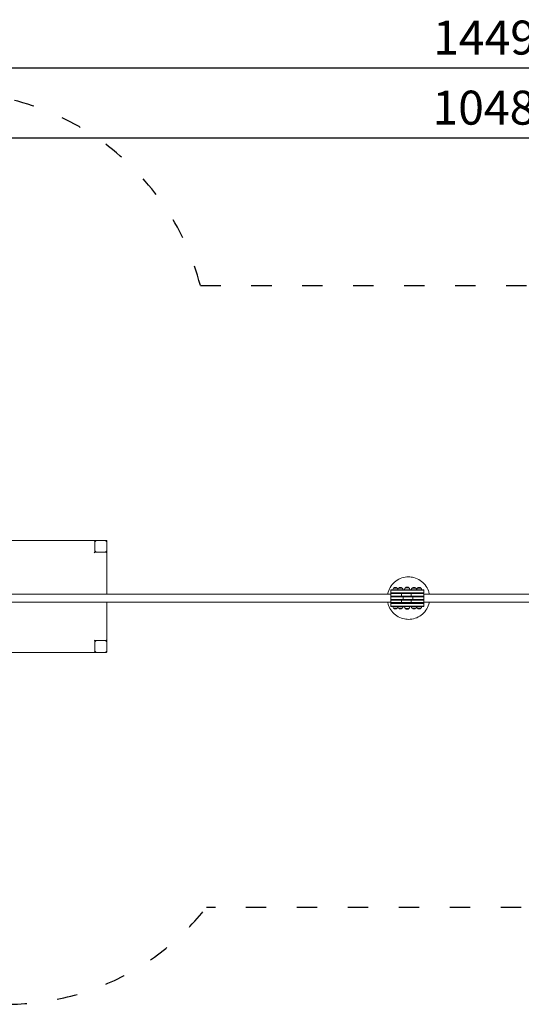
# Model space of a CAD drawing. Units: millimetres. Extents: x 15374 to 16867, y -4343 to -2251.
# Drawn here: x 15825 to 16120, y -2831 to -2251 of the extents above; entities that cross this region are included whole.
import ezdxf

# ---------------------------------------------------------------- set-up
doc = ezdxf.new("R2010")
doc.units = ezdxf.units.MM
doc.linetypes.add('ACAD_ISO03W100', pattern=[30, 12, -18])
doc.layers.add('ren_Strefa_funk', color=7, linetype='ACAD_ISO03W100')
doc.styles.add('arialN', font='ARIALN.TTF')
doc.dimstyles.new('100 strzałki', dxfattribs={"dimtxt": 20, "dimasz": 22, "dimexe": 15, "dimexo": 15, "dimgap": 5, "dimtad": 1, "dimdec": 0, "dimtxsty": 'arialN', "dimcen": 0, "dimse1": 1, "dimse2": 1, "dimclrd": 5, "dimclre": 5, "dimclrt": 256, "dimadec": 0, "dimazin": 0, "dimtfac": 1, "dimtdec": 0, "dimtmove": 0, "dimatfit": 0, "dimfxl": 1, "dimarcsym": 0})

# ---------------------------------------------------------------- blocks, each defined once
blk = doc.blocks.new('*D4')
at = {"lineweight": -2, "transparency": 16777216}
blk.add_line((15596.39, -2320.99), (16600.46, -2320.99), dxfattribs=at)
at = {"transparency": 16777216}
for points in [[(15596.39, -2317.33), (15596.39, -2324.66), (15574.39, -2320.99)], [(16600.46, -2317.33), (16600.46, -2324.66), (16622.46, -2320.99)]]:
    blk.add_solid(points, dxfattribs=at)
at = {"layer": 'Defpoints', "color": 0, "transparency": 16777216}
for p in [(16622.46, -2320.99), (15574.39, -2506.28), (16622.46, -2505.98)]:
    blk.add_point(p, dxfattribs=at)
at = {"transparency": 16777216, "insert": (16098.43, -2305.78), "char_height": 20, "attachment_point": 5, "style": 'arialN'}
blk.add_mtext('1048', dxfattribs=at)
blk = doc.blocks.new('*D5')
at = {"lineweight": -2, "transparency": 16777216}
blk.add_line((15396.39, -2279.75), (16801.26, -2279.75), dxfattribs=at)
at = {"transparency": 16777216}
for points in [[(15396.39, -2276.08), (15396.39, -2283.41), (15374.39, -2279.75)], [(16801.26, -2276.08), (16801.26, -2283.41), (16823.26, -2279.75)]]:
    blk.add_solid(points, dxfattribs=at)
at = {"layer": 'Defpoints', "color": 0, "transparency": 16777216}
for p in [(16823.26, -2279.75), (15374.39, -2505.98), (16823.26, -2505.98)]:
    blk.add_point(p, dxfattribs=at)
at = {"transparency": 16777216, "insert": (16098.83, -2264.54), "char_height": 20, "attachment_point": 5, "style": 'arialN'}
blk.add_mtext('1449', dxfattribs=at)
blk = doc.blocks.new('*D6')
at = {"lineweight": -2, "transparency": 16777216}
blk.add_line((16788.8, -2466.51), (16788.8, -2660.43), dxfattribs=at)
at = {"transparency": 16777216}
for points in [[(16785.13, -2466.51), (16792.47, -2466.51), (16788.8, -2444.51)], [(16785.13, -2660.43), (16792.47, -2660.43), (16788.8, -2682.43)]]:
    blk.add_solid(points, dxfattribs=at)
at = {"layer": 'Defpoints', "color": 0, "transparency": 16777216}
for p in [(15784.43, -2444.51), (16439.63, -2682.43), (16788.8, -2682.43)]:
    blk.add_point(p, dxfattribs=at)
at = {"transparency": 16777216, "insert": (16773.59, -2563.47), "char_height": 20, "attachment_point": 5, "rotation": 90, "style": 'arialN'}
blk.add_mtext('238', dxfattribs=at)
blk = doc.blocks.new('A$C36050F62')
at = {"lineweight": 0}
for p, q in [((6986.28, 881.41), (6934.28, 881.41)), ((6986.28, 881.41), (6985.98, 881.11)), ((6986.28, 881.11), (6986.28, 881.41)), ((6986.28, 881.11), (6986.28, 874.71)), ((6986.88, 880.81), (6986.37, 881.32)), ((6992.98, 881.41), (6986.58, 881.41)), ((6993.2, 881.32), (6992.68, 880.81)), ((6993.28, 874.71), (6993.28, 881.11)), ((6986.28, 874.41), (6985.98, 874.11)), ((6986.28, 874.41), (6986.28, 874.71)), ((6986.58, 874.41), (6986.28, 874.41)), ((6986.37, 874.5), (6986.88, 875.01)), ((6986.58, 874.41), (6992.98, 874.41)), ((6992.68, 875.01), (6993.2, 874.5)), ((6993.28, 874.41), (6992.98, 874.41)), ((6993.28, 874.41), (6992.98, 874.11)), ((6993.28, 849.83), (6993.28, 874.41)), ((7170.9, 859.91), (7170.9, 859.91)), ((7166.12, 852.11), (7160.45, 852.11)), ((7166.12, 852.11), (7160.45, 852.11)), ((7160.45, 850.61), (7160.45, 852.11)), ((7160.65, 852.31), (7166.12, 852.31)), ((7161.67, 852.46), (7161.66, 852.31)), ((7162.14, 853.31), (7164.18, 853.31)), ((7164.18, 853.31), (7164.24, 853.31)), ((7164.63, 852.46), (7164.61, 852.31)), ((7165.1, 853.31), (7167.14, 853.31)), ((7174.12, 852.31), (7166.12, 852.31)), ((7166.12, 852.11), (7174.12, 852.11)), ((7166.12, 852.11), (7174.12, 852.11)), ((7167.14, 853.31), (7167.2, 853.31)), ((7167.67, 852.46), (7167.68, 852.31)), ((7168.61, 852.66), (7168.58, 852.31)), ((7169.08, 853.51), (7170.88, 853.51)), ((7170.88, 853.51), (7171.18, 853.51)), ((7171.65, 852.66), (7171.68, 852.31)), ((7172.63, 852.46), (7172.61, 852.31)), ((7173.1, 853.31), (7175.14, 853.31)), ((7174.12, 852.31), (7179.65, 852.31)), ((7179.85, 852.11), (7174.12, 852.11)), ((7179.85, 852.11), (7174.12, 852.11)), ((7175.14, 853.31), (7175.2, 853.31)), ((7175.67, 852.46), (7175.67, 852.44)), ((7175.67, 852.46), (7175.68, 852.31)), ((7176.14, 853.31), (7178.18, 853.31)), ((7178.18, 853.31), (7178.24, 853.31)), ((7178.71, 852.46), (7178.72, 852.31)), ((7179.69, 852.31), (7179.65, 852.31)), ((7179.69, 852.31), (7179.69, 852.31)), ((7179.85, 852.11), (7179.89, 852.11)), ((7179.85, 852.11), (7179.89, 852.11)), ((7179.89, 852.11), (7179.89, 852.11)), ((7179.89, 852.11), (7179.89, 852.11)), ((7179.89, 850.61), (7179.89, 852.11)), ((7160.45, 849.83), (6933.47, 849.83)), ((7160.45, 850.61), (7166.12, 850.61)), ((7160.45, 850.61), (7166.12, 850.61)), ((7166.12, 850.41), (7160.45, 850.41)), ((7160.45, 850.26), (7160.45, 850.41)), ((7166.12, 850.26), (7160.45, 850.26)), ((7166.12, 850.06), (7160.45, 850.06)), ((7166.12, 850.06), (7160.45, 850.06)), ((7160.45, 850.06), (7160.45, 848.56)), ((7160.45, 848.56), (7166.12, 848.56)), ((7160.45, 848.56), (7166.12, 848.56)), ((7166.12, 848.16), (7160.45, 848.16)), ((7166.12, 848.16), (7160.45, 848.16)), ((7160.45, 846.66), (7160.45, 848.16)), ((7160.45, 846.66), (7166.12, 846.66)), ((7160.45, 846.66), (7166.12, 846.66)), ((7166.12, 846.26), (7160.45, 846.26)), ((7166.12, 846.26), (7160.45, 846.26)), ((7160.45, 846.26), (7160.45, 844.81)), ((7166.12, 848.36), (7160.65, 848.36)), ((7160.65, 848.36), (7166.12, 848.36)), ((7160.65, 846.46), (7166.12, 846.46)), ((7166.12, 846.46), (7160.65, 846.46)), ((7174.12, 850.61), (7166.12, 850.61)), ((7174.12, 850.61), (7166.12, 850.61)), ((7166.12, 850.41), (7174.12, 850.41)), ((7166.12, 850.26), (7167.01, 850.26)), ((7166.12, 850.06), (7166.81, 850.06)), ((7166.12, 850.06), (7166.81, 850.06)), ((7166.81, 848.56), (7166.12, 848.56)), ((7166.81, 848.56), (7166.12, 848.56)), ((7166.12, 848.36), (7167.01, 848.36)), ((7167.01, 848.36), (7166.12, 848.36)), ((7166.12, 848.16), (7167.78, 848.16)), ((7166.12, 848.16), (7167.78, 848.16)), ((7167.78, 846.66), (7166.12, 846.66)), ((7167.78, 846.66), (7166.12, 846.66)), ((7167.01, 846.46), (7166.12, 846.46)), ((7166.12, 846.46), (7167.01, 846.46)), ((7166.12, 846.26), (7166.81, 846.26)), ((7166.12, 846.26), (7166.81, 846.26)), ((7167.01, 850.06), (7166.81, 850.06)), ((7167.01, 850.06), (7166.81, 850.06)), ((7166.81, 850.06), (7166.81, 848.56)), ((7166.81, 848.56), (7167.01, 848.56)), ((7166.81, 848.56), (7167.01, 848.56)), ((7167.01, 846.26), (7166.81, 846.26)), ((7167.01, 846.26), (7166.81, 846.26)), ((7166.81, 846.26), (7166.81, 844.81)), ((7167.01, 850.26), (7167.08, 850.26)), ((7167.01, 850.06), (7168.78, 850.06)), ((7167.01, 850.06), (7168.78, 850.06)), ((7168.78, 848.56), (7167.01, 848.56)), ((7168.78, 848.56), (7167.01, 848.56)), ((7167.08, 848.36), (7167.01, 848.36)), ((7167.01, 846.46), (7167.08, 846.46)), ((7167.01, 846.26), (7168.78, 846.26)), ((7167.01, 846.26), (7168.78, 846.26)), ((7168.84, 850.26), (7167.08, 850.26)), ((7167.08, 848.36), (7168.84, 848.36)), ((7168.84, 846.46), (7167.08, 846.46)), ((7167.89, 848.16), (7167.78, 848.16)), ((7167.89, 848.16), (7167.78, 848.16)), ((7167.78, 846.66), (7167.78, 848.16)), ((7167.78, 846.66), (7167.89, 846.66)), ((7167.78, 846.66), (7167.89, 846.66)), ((7167.89, 848.16), (7169.05, 848.16)), ((7167.89, 848.16), (7169.05, 848.16)), ((7169.05, 846.66), (7167.89, 846.66)), ((7169.05, 846.66), (7167.89, 846.66)), ((7169.13, 850.06), (7168.78, 850.06)), ((7169.13, 850.06), (7168.78, 850.06)), ((7168.78, 848.56), (7169.13, 848.56)), ((7168.78, 848.56), (7169.13, 848.56)), ((7169.13, 846.26), (7168.78, 846.26)), ((7169.13, 846.26), (7168.78, 846.26)), ((7168.84, 850.26), (7168.96, 850.26)), ((7168.96, 848.36), (7168.84, 848.36)), ((7168.84, 846.46), (7168.96, 846.46)), ((7168.96, 850.26), (7169.42, 850.26)), ((7168.97, 848.36), (7168.96, 848.36)), ((7168.96, 846.46), (7168.97, 846.46)), ((7169.17, 848.36), (7168.97, 848.36)), ((7168.97, 846.46), (7169.17, 846.46)), ((7169.46, 848.16), (7169.05, 848.16)), ((7169.46, 848.16), (7169.05, 848.16)), ((7169.05, 846.66), (7169.46, 846.66)), ((7169.05, 846.66), (7169.46, 846.66)), ((7169.6, 850.06), (7169.13, 850.06)), ((7169.6, 850.06), (7169.13, 850.06)), ((7169.13, 848.56), (7169.6, 848.56)), ((7169.13, 848.56), (7169.6, 848.56)), ((7169.6, 846.26), (7169.13, 846.26)), ((7169.6, 846.26), (7169.13, 846.26)), ((7169.17, 848.36), (7169.31, 848.36)), ((7169.31, 846.46), (7169.17, 846.46)), ((7169.31, 848.36), (7169.9, 848.36)), ((7169.9, 846.46), (7169.31, 846.46)), ((7170.34, 850.26), (7169.42, 850.26)), ((7170.08, 848.16), (7169.46, 848.16)), ((7170.08, 848.16), (7169.46, 848.16)), ((7169.46, 846.66), (7170.08, 846.66)), ((7169.46, 846.66), (7170.08, 846.66)), ((7169.6, 850.06), (7170.15, 850.06)), ((7169.6, 850.06), (7170.15, 850.06)), ((7170.15, 848.56), (7169.6, 848.56)), ((7170.15, 848.56), (7169.6, 848.56)), ((7169.6, 846.26), (7170.15, 846.26)), ((7169.6, 846.26), (7170.15, 846.26)), ((7170.12, 848.36), (7169.9, 848.36)), ((7169.9, 846.46), (7170.12, 846.46)), ((7170.08, 848.16), (7170.63, 848.16)), ((7170.08, 848.16), (7170.63, 848.16)), ((7170.63, 846.66), (7170.08, 846.66)), ((7170.63, 846.66), (7170.08, 846.66)), ((7170.12, 848.36), (7170.34, 848.36)), ((7170.34, 846.46), (7170.12, 846.46)), ((7170.76, 850.06), (7170.15, 850.06)), ((7170.76, 850.06), (7170.15, 850.06)), ((7170.15, 848.56), (7170.76, 848.56)), ((7170.15, 848.56), (7170.76, 848.56)), ((7170.76, 846.26), (7170.15, 846.26)), ((7170.76, 846.26), (7170.15, 846.26)), ((7170.34, 850.26), (7170.92, 850.26)), ((7170.92, 848.36), (7170.34, 848.36)), ((7170.34, 846.46), (7170.92, 846.46)), ((7171.1, 848.16), (7170.63, 848.16)), ((7171.1, 848.16), (7170.63, 848.16)), ((7170.63, 846.66), (7171.1, 846.66)), ((7170.63, 846.66), (7171.1, 846.66)), ((7171.18, 850.06), (7170.76, 850.06)), ((7171.18, 850.06), (7170.76, 850.06)), ((7170.76, 848.56), (7171.18, 848.56)), ((7170.76, 848.56), (7171.18, 848.56)), ((7171.18, 846.26), (7170.76, 846.26)), ((7171.18, 846.26), (7170.76, 846.26)), ((7170.92, 850.26), (7171.06, 850.26)), ((7171.06, 848.36), (7170.92, 848.36)), ((7170.92, 846.46), (7171.06, 846.46)), ((7172.22, 850.26), (7171.06, 850.26)), ((7171.06, 848.36), (7171.26, 848.36)), ((7171.26, 846.46), (7171.06, 846.46)), ((7171.45, 848.16), (7171.1, 848.16)), ((7171.45, 848.16), (7171.1, 848.16)), ((7171.1, 846.66), (7171.45, 846.66)), ((7171.1, 846.66), (7171.45, 846.66)), ((7171.18, 850.06), (7172.34, 850.06)), ((7171.18, 850.06), (7172.34, 850.06)), ((7172.34, 848.56), (7171.18, 848.56)), ((7172.34, 848.56), (7171.18, 848.56)), ((7171.18, 846.26), (7172.34, 846.26)), ((7171.18, 846.26), (7172.34, 846.26)), ((7171.26, 848.36), (7171.27, 848.36)), ((7171.27, 846.46), (7171.26, 846.46)), ((7171.27, 848.36), (7171.39, 848.36)), ((7171.39, 846.46), (7171.27, 846.46)), ((7173.15, 848.36), (7171.39, 848.36)), ((7171.39, 846.46), (7173.15, 846.46)), ((7171.45, 848.16), (7173.21, 848.16)), ((7171.45, 848.16), (7173.21, 848.16)), ((7173.21, 846.66), (7171.45, 846.66)), ((7173.21, 846.66), (7171.45, 846.66)), ((7172.22, 850.26), (7172.26, 850.26)), ((7172.26, 850.26), (7174.12, 850.26)), ((7172.46, 850.06), (7172.34, 850.06)), ((7172.46, 850.06), (7172.34, 850.06)), ((7172.34, 848.56), (7172.46, 848.56)), ((7172.34, 848.56), (7172.46, 848.56)), ((7172.46, 846.26), (7172.34, 846.26)), ((7172.46, 846.26), (7172.34, 846.26)), ((7172.46, 850.06), (7174.12, 850.06)), ((7172.46, 850.06), (7174.12, 850.06)), ((7172.46, 850.06), (7172.46, 848.56)), ((7174.12, 848.56), (7172.46, 848.56)), ((7174.12, 848.56), (7172.46, 848.56)), ((7172.46, 846.26), (7174.12, 846.26)), ((7172.46, 846.26), (7174.12, 846.26)), ((7172.46, 846.26), (7172.46, 844.81)), ((7173.15, 848.36), (7173.22, 848.36)), ((7173.22, 846.46), (7173.15, 846.46)), ((7173.42, 848.16), (7173.21, 848.16)), ((7173.42, 848.16), (7173.21, 848.16)), ((7173.21, 846.66), (7173.42, 846.66)), ((7173.21, 846.66), (7173.42, 846.66)), ((7173.22, 848.36), (7174.12, 848.36)), ((7174.12, 848.36), (7173.22, 848.36)), ((7174.12, 846.46), (7173.22, 846.46)), ((7173.22, 846.46), (7174.12, 846.46)), ((7173.42, 848.16), (7174.12, 848.16)), ((7173.42, 848.16), (7174.12, 848.16)), ((7173.42, 846.66), (7173.42, 848.16)), ((7174.12, 846.66), (7173.42, 846.66)), ((7174.12, 846.66), (7173.42, 846.66)), ((7174.12, 850.61), (7179.85, 850.61)), ((7174.12, 850.61), (7179.85, 850.61)), ((7179.85, 850.41), (7174.12, 850.41)), ((7179.85, 850.26), (7174.12, 850.26)), ((7179.85, 850.06), (7174.12, 850.06)), ((7179.85, 850.06), (7174.12, 850.06)), ((7174.12, 848.56), (7179.85, 848.56)), ((7174.12, 848.56), (7179.85, 848.56)), ((7179.65, 848.36), (7174.12, 848.36)), ((7174.12, 848.36), (7179.65, 848.36)), ((7179.85, 848.16), (7174.12, 848.16)), ((7179.85, 848.16), (7174.12, 848.16)), ((7174.12, 846.66), (7179.85, 846.66)), ((7174.12, 846.66), (7179.85, 846.66)), ((7174.12, 846.46), (7179.65, 846.46)), ((7179.65, 846.46), (7174.12, 846.46)), ((7179.85, 846.26), (7174.12, 846.26)), ((7179.85, 846.26), (7174.12, 846.26)), ((7179.65, 848.36), (7179.66, 848.36)), ((7179.66, 848.36), (7179.65, 848.36)), ((7179.66, 846.46), (7179.65, 846.46)), ((7179.65, 846.46), (7179.66, 846.46)), ((7179.89, 850.61), (7179.85, 850.61)), ((7179.89, 850.61), (7179.85, 850.61)), ((7179.85, 850.41), (7179.89, 850.41)), ((7179.85, 850.26), (7179.89, 850.26)), ((7179.85, 850.06), (7179.87, 850.06)), ((7179.85, 850.06), (7179.87, 850.06)), ((7179.86, 848.56), (7179.85, 848.56)), ((7179.86, 848.56), (7179.85, 848.56)), ((7179.85, 848.16), (7179.86, 848.16)), ((7179.85, 848.16), (7179.86, 848.16)), ((7179.86, 846.66), (7179.85, 846.66)), ((7179.86, 846.66), (7179.85, 846.66)), ((7179.85, 846.26), (7179.86, 846.26)), ((7179.85, 846.26), (7179.86, 846.26)), ((7323.07, 849.83), (7179.86, 849.83)), ((7179.89, 850.06), (7179.87, 850.06)), ((7179.87, 850.06), (7179.87, 850.06)), ((7179.89, 850.06), (7179.87, 850.06)), ((7179.87, 850.06), (7179.87, 850)), ((7179.87, 850.06), (7179.87, 850.06)), ((7179.87, 850), (7179.87, 850.06)), ((7179.89, 850.61), (7179.89, 850.61)), ((7179.89, 850.61), (7179.89, 850.61)), ((7179.89, 850.41), (7179.89, 850.41)), ((7179.89, 850.26), (7179.89, 850.41)), ((7179.89, 850.26), (7179.89, 850.26)), ((7179.89, 850.06), (7179.89, 850.06)), ((7179.89, 850.06), (7179.89, 850.06)), ((7179.89, 850.06), (7179.89, 849.83)), ((7160.45, 845), (6933.47, 845)), ((6993.28, 822.41), (6993.28, 845)), ((7166.12, 844.81), (7160.45, 844.81)), ((7160.45, 844.81), (7160.45, 844.76)), ((7166.12, 844.81), (7160.45, 844.81)), ((7166.12, 844.56), (7160.45, 844.56)), ((7160.45, 844.41), (7160.45, 844.56)), ((7166.12, 844.41), (7160.45, 844.41)), ((7166.12, 844.21), (7160.45, 844.21)), ((7166.12, 844.21), (7160.45, 844.21)), ((7160.45, 844.21), (7160.45, 842.71)), ((7160.45, 842.71), (7166.12, 842.71)), ((7160.45, 842.71), (7166.12, 842.71)), ((7166.12, 842.51), (7160.65, 842.51)), ((7161.67, 842.36), (7161.66, 842.51)), ((7164.23, 841.51), (7162.14, 841.51)), ((7164.24, 841.51), (7164.23, 841.51)), ((7164.63, 842.36), (7164.61, 842.51)), ((7167.19, 841.51), (7165.1, 841.51)), ((7166.12, 844.81), (7166.81, 844.81)), ((7166.12, 844.81), (7166.81, 844.81)), ((7166.12, 844.56), (7167.01, 844.56)), ((7166.12, 844.41), (7174.12, 844.41)), ((7166.12, 844.21), (7174.12, 844.21)), ((7166.12, 844.21), (7174.12, 844.21)), ((7174.12, 842.71), (7166.12, 842.71)), ((7174.12, 842.71), (7166.12, 842.71)), ((7166.12, 842.51), (7174.12, 842.51)), ((7167.01, 844.81), (7166.81, 844.81)), ((7166.81, 844.81), (7166.81, 844.76)), ((7167.01, 844.81), (7166.81, 844.81)), ((7167.01, 844.81), (7168.78, 844.81)), ((7167.01, 844.81), (7168.78, 844.81)), ((7167.08, 844.56), (7167.01, 844.56)), ((7167.08, 844.56), (7168.84, 844.56)), ((7167.2, 841.51), (7167.19, 841.51)), ((7167.67, 842.36), (7167.68, 842.51)), ((7168.61, 842.16), (7168.58, 842.51)), ((7169.13, 844.81), (7168.78, 844.81)), ((7169.13, 844.81), (7168.78, 844.81)), ((7168.96, 844.56), (7168.84, 844.56)), ((7169.42, 844.56), (7168.96, 844.56)), ((7171.17, 841.31), (7169.08, 841.31)), ((7169.6, 844.81), (7169.13, 844.81)), ((7169.6, 844.81), (7169.13, 844.81)), ((7169.42, 844.56), (7170.34, 844.56)), ((7169.6, 844.81), (7170.15, 844.81)), ((7169.6, 844.81), (7170.15, 844.81)), ((7170.76, 844.81), (7170.15, 844.81)), ((7170.76, 844.81), (7170.15, 844.81)), ((7170.92, 844.56), (7170.34, 844.56)), ((7171.18, 844.81), (7170.76, 844.81)), ((7171.18, 844.81), (7170.76, 844.81)), ((7171.06, 844.56), (7170.92, 844.56)), ((7171.06, 844.56), (7172.22, 844.56)), ((7171.18, 841.31), (7171.17, 841.31)), ((7171.18, 844.81), (7172.34, 844.81)), ((7171.18, 844.81), (7172.34, 844.81)), ((7171.65, 842.16), (7171.68, 842.51)), ((7172.26, 844.56), (7172.22, 844.56)), ((7172.26, 844.56), (7174.12, 844.56)), ((7172.46, 844.81), (7172.34, 844.81)), ((7172.46, 844.81), (7172.34, 844.81)), ((7172.46, 844.81), (7174.12, 844.81)), ((7172.46, 844.81), (7172.46, 844.76)), ((7172.46, 844.81), (7174.12, 844.81)), ((7172.63, 842.36), (7172.61, 842.51)), ((7175.19, 841.51), (7173.1, 841.51)), ((7179.85, 844.81), (7174.12, 844.81)), ((7179.85, 844.81), (7174.12, 844.81)), ((7179.85, 844.56), (7174.12, 844.56)), ((7179.85, 844.41), (7174.12, 844.41)), ((7179.85, 844.21), (7174.12, 844.21)), ((7179.85, 844.21), (7174.12, 844.21)), ((7174.12, 842.71), (7179.85, 842.71)), ((7174.12, 842.71), (7179.85, 842.71)), ((7179.65, 842.51), (7174.12, 842.51)), ((7175.2, 841.51), (7175.19, 841.51)), ((7175.67, 842.36), (7175.68, 842.51)), ((7175.67, 842.36), (7175.67, 842.38)), ((7178.23, 841.51), (7176.14, 841.51)), ((7178.24, 841.51), (7178.23, 841.51)), ((7178.71, 842.36), (7178.72, 842.51)), ((7179.65, 842.51), (7179.69, 842.51)), ((7179.69, 842.51), (7179.69, 842.51)), ((7179.85, 844.81), (7179.87, 844.81)), ((7179.85, 844.81), (7179.87, 844.81)), ((7179.85, 844.56), (7179.89, 844.56)), ((7179.85, 844.41), (7179.89, 844.41)), ((7179.85, 844.21), (7179.89, 844.21)), ((7179.85, 844.21), (7179.89, 844.21)), ((7179.89, 842.71), (7179.85, 842.71)), ((7179.89, 842.71), (7179.85, 842.71)), ((7323.07, 845), (7179.86, 845)), ((7179.87, 844.81), (7179.87, 844.82)), ((7179.87, 844.82), (7179.87, 844.81)), ((7179.87, 844.76), (7179.87, 844.81)), ((7179.87, 844.81), (7179.87, 844.76)), ((7179.87, 844.81), (7179.89, 844.81)), ((7179.87, 844.81), (7179.89, 844.81)), ((7179.87, 844.81), (7179.87, 844.81)), ((7179.89, 845), (7179.89, 844.81)), ((7179.89, 844.81), (7179.89, 844.81)), ((7179.89, 844.81), (7179.89, 844.76)), ((7179.89, 844.81), (7179.89, 844.81)), ((7179.89, 844.56), (7179.89, 844.56)), ((7179.89, 844.41), (7179.89, 844.56)), ((7179.89, 844.41), (7179.89, 844.41)), ((7179.89, 844.21), (7179.89, 844.21)), ((7179.89, 844.21), (7179.89, 844.21)), ((7179.89, 844.21), (7179.89, 842.71)), ((7179.89, 842.71), (7179.89, 842.71)), ((7179.89, 842.71), (7179.89, 842.71)), ((7170.9, 834.91), (7170.9, 834.91)), ((6986.28, 822.41), (6985.98, 822.71)), ((6986.28, 822.41), (6986.58, 822.41)), ((6986.28, 822.11), (6986.28, 822.41)), ((6986.28, 822.11), (6986.28, 815.71)), ((6986.88, 821.81), (6986.37, 822.32)), ((6992.98, 822.41), (6986.58, 822.41)), ((6993.2, 822.32), (6992.68, 821.81)), ((6993.28, 822.41), (6992.98, 822.71)), ((6992.98, 822.41), (6993.28, 822.41)), ((6993.28, 815.71), (6993.28, 822.11)), ((6934.28, 815.41), (6986.28, 815.41)), ((6986.28, 815.41), (6985.98, 815.71)), ((6986.28, 815.41), (6986.28, 815.71)), ((6986.37, 815.5), (6986.88, 816.01)), ((6986.58, 815.41), (6992.98, 815.41)), ((6992.68, 816.01), (6993.2, 815.5))]:
    blk.add_line(p, q, dxfattribs=at)
for centre, radius, start, end in [((7160.65, 852.11), 0.2, 90, 180), ((7162.86, 852.35), 1.2, 127.22739, 175), ((7162.24, 853.26), 0.1, 129.99391, 152.79696), ((7163.19, 852.13), 1.58, 50.00609, 129.99391), ((7164.14, 853.26), 0.1, 27.20304, 50.00609), ((7163.51, 852.35), 1.2, 15.74004, 52.77261), ((7165.82, 852.35), 1.2, 127.22739, 175), ((7165.2, 853.26), 0.1, 129.99391, 152.79696), ((7166.15, 852.13), 1.58, 50.00609, 129.99391), ((7167.1, 853.26), 0.1, 27.20304, 50.00609), ((7166.47, 852.35), 1.2, 5, 52.77261), ((7169.81, 852.55), 1.2, 127.22739, 175), ((7169.18, 853.46), 0.1, 129.99391, 152.79696), ((7170.13, 852.33), 1.58, 50.00609, 129.99391), ((7171.08, 853.46), 0.1, 27.20304, 50.00609), ((7170.45, 852.55), 1.2, 5, 52.77261), ((7173.82, 852.35), 1.2, 127.22739, 175), ((7173.2, 853.26), 0.1, 129.99391, 152.79696), ((7174.15, 852.13), 1.58, 50.00609, 129.99391), ((7175.1, 853.26), 0.1, 27.20304, 50.00609), ((7174.47, 852.35), 1.2, 5, 52.77261), ((7176.86, 852.35), 1.2, 127.22739, 175), ((7176.24, 853.26), 0.1, 129.99391, 152.79696), ((7177.19, 852.13), 1.58, 50.00609, 129.99391), ((7178.14, 853.26), 0.1, 27.20304, 50.00609), ((7177.51, 852.35), 1.2, 5, 52.77261), ((7179.69, 852.11), 0.2, 360, 90), ((7160.65, 850.61), 0.2, 180, 270), ((7160.65, 850.06), 0.2, 90, 180), ((7160.65, 848.56), 0.2, 180, 270), ((7160.65, 848.16), 0.2, 90, 180), ((7160.65, 846.66), 0.2, 180, 270), ((7160.65, 846.26), 0.2, 90, 180), ((7167.01, 850.06), 0.2, 90, 180), ((7167.01, 848.56), 0.2, 180, 270), ((7167.01, 846.26), 0.2, 90, 180), ((7167.98, 848.16), 0.2, 90, 180), ((7167.98, 846.66), 0.2, 180, 270), ((7172.26, 850.06), 0.2, 360, 90), ((7172.26, 848.56), 0.2, 270, 0), ((7172.26, 846.26), 0.2, 360, 90), ((7173.22, 848.16), 0.2, 360, 90), ((7173.22, 846.66), 0.2, 270, 0), ((7179.69, 850.61), 0.2, 270, 0), ((7179.69, 850.06), 0.2, 360, 90), ((7160.65, 844.76), 0.2, 180, 270), ((7160.65, 844.21), 0.2, 90, 180), ((7160.65, 842.71), 0.2, 180, 270), ((7162.86, 842.47), 1.2, 185, 232.77261), ((7162.24, 841.56), 0.1, 207.20304, 230.00609), ((7163.19, 842.69), 1.58, 230.00609, 309.99391), ((7164.14, 841.56), 0.1, 309.99391, 332.79696), ((7163.51, 842.47), 1.2, 307.22739, 344.25996), ((7165.82, 842.47), 1.2, 185, 232.77261), ((7165.2, 841.56), 0.1, 207.20304, 230.00609), ((7166.15, 842.69), 1.58, 230.00609, 309.99391), ((7167.01, 844.76), 0.2, 180, 270), ((7167.1, 841.56), 0.1, 309.99391, 332.79696), ((7166.47, 842.47), 1.2, 307.22739, 355), ((7169.81, 842.27), 1.2, 185, 232.77261), ((7169.18, 841.36), 0.1, 207.20304, 230.00609), ((7170.13, 842.49), 1.58, 230.00609, 309.99391), ((7171.08, 841.36), 0.1, 309.99391, 332.79696), ((7170.45, 842.27), 1.2, 307.22739, 355), ((7172.26, 844.76), 0.2, 270, 0), ((7173.82, 842.47), 1.2, 185, 232.77261), ((7173.2, 841.56), 0.1, 207.20304, 230.00609), ((7174.15, 842.69), 1.58, 230.00609, 309.99391), ((7175.1, 841.56), 0.1, 309.99391, 332.79696), ((7174.47, 842.47), 1.2, 307.22739, 355), ((7176.86, 842.47), 1.2, 185, 232.77261), ((7176.24, 841.56), 0.1, 207.20304, 230.00609), ((7177.19, 842.69), 1.58, 230.00609, 309.99391), ((7178.14, 841.56), 0.1, 309.99391, 332.79696), ((7177.51, 842.47), 1.2, 307.22739, 355), ((7179.69, 844.76), 0.2, 270, 0), ((7179.69, 844.21), 0.2, 360, 90), ((7179.69, 842.71), 0.2, 270, 0)]:
    blk.add_arc(centre, radius, start, end, dxfattribs=at)
at = {"lineweight": 0, "extrusion": (0, 0, -1)}
for major_axis, start_param, end_param in [((0, 2.6), -1.112626, -0.063825), ((0, 2.6), -1.863416, -1.278177), ((0, -2.6), 0.063825, 1.112626), ((0, 2.6), 0.063825, 0.37951), ((0, -2.6), -0.37951, -0.063825)]:
    blk.add_ellipse((7179.87, 847.41), major_axis=major_axis, ratio=0.004066, start_param=start_param, end_param=end_param, dxfattribs=at)
at = {"lineweight": 0}
for points, knots in [([(6986.37, 881.32), (6986.35, 881.3), (6986.32, 881.26), (6986.29, 881.19), (6986.28, 881.15), (6986.28, 881.11)], [1.9045856, 1.9045856, 1.9045856, 1.9045856, 2.0749668, 2.0749668, 2.2745533, 2.2745533, 2.2745533, 2.2745533]), ([(6986.58, 881.41), (6986.55, 881.41), (6986.5, 881.4), (6986.43, 881.37), (6986.4, 881.35), (6986.37, 881.32)], [0, 0, 0, 0, 0.1995864, 0.1995864, 0.3699677, 0.3699677, 0.3699677, 0.3699677]), ([(6993.2, 881.32), (6993.17, 881.35), (6993.14, 881.37), (6993.07, 881.4), (6993.02, 881.41), (6992.98, 881.41)], [1.9045856, 1.9045856, 1.9045856, 1.9045856, 2.0749668, 2.0749668, 2.2745533, 2.2745533, 2.2745533, 2.2745533]), ([(6993.28, 881.11), (6993.28, 881.15), (6993.28, 881.19), (6993.25, 881.26), (6993.22, 881.3), (6993.2, 881.32)], [0, 0, 0, 0, 0.1995864, 0.1995864, 0.3699677, 0.3699677, 0.3699677, 0.3699677]), ([(6986.28, 874.71), (6986.28, 874.67), (6986.29, 874.63), (6986.32, 874.56), (6986.35, 874.52), (6986.37, 874.5)], [0, 0, 0, 0, 0.1995864, 0.1995864, 0.3699677, 0.3699677, 0.3699677, 0.3699677]), ([(6986.37, 874.5), (6986.4, 874.47), (6986.43, 874.45), (6986.5, 874.42), (6986.55, 874.41), (6986.58, 874.41)], [1.9045856, 1.9045856, 1.9045856, 1.9045856, 2.0749668, 2.0749668, 2.2745533, 2.2745533, 2.2745533, 2.2745533]), ([(6992.98, 874.41), (6993.02, 874.41), (6993.07, 874.42), (6993.14, 874.45), (6993.17, 874.47), (6993.2, 874.5)], [0, 0, 0, 0, 0.1995864, 0.1995864, 0.3699677, 0.3699677, 0.3699677, 0.3699677]), ([(6993.2, 874.5), (6993.22, 874.52), (6993.25, 874.56), (6993.28, 874.63), (6993.28, 874.67), (6993.28, 874.71)], [1.9045856, 1.9045856, 1.9045856, 1.9045856, 2.0749668, 2.0749668, 2.2745533, 2.2745533, 2.2745533, 2.2745533]), ([(7170.9, 859.91), (7169.56, 859.91), (7168.23, 859.7), (7165.7, 858.86), (7164.5, 858.23), (7162.36, 856.64), (7161.42, 855.67), (7159.89, 853.49), (7159.3, 852.27), (7158.81, 850.61), (7158.71, 850.22), (7158.63, 849.83)], [0, 0, 0, 0, 0.32, 0.32, 0.639999, 0.639999, 0.959999, 0.959999, 1.279999, 1.279999, 1.376374, 1.376374, 1.376374, 1.376374]), ([(7183.16, 849.83), (7183.04, 850.46), (7182.87, 851.08), (7182.19, 852.94), (7181.53, 854.12), (7179.88, 856.21), (7178.88, 857.12), (7176.65, 858.59), (7175.42, 859.14), (7173.08, 859.77), (7171.99, 859.91), (7170.9, 859.91)], [4.906812, 4.906812, 4.906812, 4.906812, 5.061593, 5.061593, 5.381593, 5.381593, 5.701593, 5.701593, 6.021593, 6.021593, 6.283185, 6.283185, 6.283185, 6.283185]), ([(7179.66, 848.36), (7179.68, 848.36), (7179.71, 848.37), (7179.76, 848.39), (7179.78, 848.4), (7179.82, 848.44), (7179.83, 848.46), (7179.85, 848.51), (7179.86, 848.54), (7179.86, 848.56)], [0, 0, 0, 0, 0.0766502, 0.0766502, 0.1533004, 0.1533004, 0.2346881, 0.2346881, 0.3160758, 0.3160758, 0.3160758, 0.3160758]), ([(7179.86, 848.16), (7179.86, 848.19), (7179.85, 848.21), (7179.83, 848.26), (7179.82, 848.29), (7179.78, 848.32), (7179.76, 848.34), (7179.71, 848.36), (7179.68, 848.36), (7179.66, 848.36)], [-0.3099326, -0.3099326, -0.3099326, -0.3099326, -0.2302655, -0.2302655, -0.1505984, -0.1505984, -0.0752992, -0.0752992, 0, 0, 0, 0]), ([(7179.66, 846.46), (7179.68, 846.46), (7179.71, 846.47), (7179.76, 846.49), (7179.78, 846.5), (7179.82, 846.54), (7179.83, 846.56), (7179.85, 846.61), (7179.86, 846.63), (7179.86, 846.66)], [0.6165457, 0.6165457, 0.6165457, 0.6165457, 0.6918449, 0.6918449, 0.7671441, 0.7671441, 0.8468112, 0.8468112, 0.9264783, 0.9264783, 0.9264783, 0.9264783]), ([(7179.86, 846.26), (7179.86, 846.28), (7179.85, 846.31), (7179.83, 846.36), (7179.82, 846.38), (7179.78, 846.42), (7179.76, 846.43), (7179.71, 846.45), (7179.68, 846.46), (7179.66, 846.46)], [0.3224485, 0.3224485, 0.3224485, 0.3224485, 0.4038362, 0.4038362, 0.4852239, 0.4852239, 0.5618741, 0.5618741, 0.6385243, 0.6385243, 0.6385243, 0.6385243]), ([(7179.87, 850.06), (7179.87, 850.07), (7179.87, 850.08), (7179.86, 850.11), (7179.86, 850.12), (7179.85, 850.14), (7179.85, 850.15), (7179.84, 850.17), (7179.83, 850.17), (7179.82, 850.19), (7179.82, 850.19), (7179.82, 850.19), (7179.82, 850.19), (7179.82, 850.19), (7179.84, 850.17), (7179.84, 850.17), (7179.85, 850.15), (7179.85, 850.14), (7179.86, 850.12), (7179.86, 850.11), (7179.87, 850.08), (7179.87, 850.07), (7179.87, 850.06)], [0.7146132, 0.7146132, 0.7146132, 0.7146132, 0.7487382, 0.7487382, 0.7828631, 0.7828631, 0.8253518, 0.8253518, 0.8678404, 0.8678404, 0.9528177, 0.9528177, 0.9528177, 1.0377949, 1.0377949, 1.0802836, 1.0802836, 1.1227722, 1.1227722, 1.1568971, 1.1568971, 1.1910221, 1.1910221, 1.1910221, 1.1910221]), ([(7158.63, 845), (7158.76, 844.36), (7158.93, 843.74), (7159.61, 841.88), (7160.27, 840.7), (7161.92, 838.61), (7162.92, 837.7), (7165.14, 836.23), (7166.38, 835.68), (7168.72, 835.05), (7169.81, 834.91), (7170.9, 834.91)], [1.765219, 1.765219, 1.765219, 1.765219, 1.92, 1.92, 2.24, 2.24, 2.560001, 2.560001, 2.88, 2.88, 3.141593, 3.141593, 3.141593, 3.141593]), ([(7170.9, 834.91), (7172.23, 834.91), (7173.57, 835.13), (7176.1, 835.96), (7177.29, 836.59), (7179.43, 838.18), (7180.37, 839.15), (7181.9, 841.33), (7182.49, 842.55), (7182.99, 844.21), (7183.09, 844.6), (7183.16, 845)], [3.141593, 3.141593, 3.141593, 3.141593, 3.461593, 3.461593, 3.781593, 3.781593, 4.101592, 4.101592, 4.421593, 4.421593, 4.517966, 4.517966, 4.517966, 4.517966]), ([(7179.87, 844.76), (7179.87, 844.75), (7179.87, 844.74), (7179.86, 844.71), (7179.86, 844.7), (7179.85, 844.68), (7179.85, 844.67), (7179.84, 844.66), (7179.84, 844.65), (7179.82, 844.63), (7179.82, 844.63), (7179.82, 844.63), (7179.82, 844.63), (7179.83, 844.65), (7179.84, 844.66), (7179.85, 844.67), (7179.85, 844.68), (7179.86, 844.7), (7179.86, 844.71), (7179.87, 844.74), (7179.87, 844.75), (7179.87, 844.76)], [0.2382044, 0.2382044, 0.2382044, 0.2382044, 0.2723294, 0.2723294, 0.3064543, 0.3064543, 0.3489429, 0.3489429, 0.3914316, 0.3914316, 0.4764088, 0.4764088, 0.5613861, 0.5613861, 0.6038747, 0.6038747, 0.6463634, 0.6463634, 0.6804883, 0.6804883, 0.7146132, 0.7146132, 0.7146132, 0.7146132]), ([(6986.37, 822.32), (6986.35, 822.3), (6986.32, 822.26), (6986.29, 822.19), (6986.28, 822.15), (6986.28, 822.11)], [1.9045856, 1.9045856, 1.9045856, 1.9045856, 2.0749668, 2.0749668, 2.2745533, 2.2745533, 2.2745533, 2.2745533]), ([(6986.58, 822.41), (6986.55, 822.41), (6986.5, 822.4), (6986.43, 822.37), (6986.4, 822.35), (6986.37, 822.32)], [0, 0, 0, 0, 0.1995864, 0.1995864, 0.3699677, 0.3699677, 0.3699677, 0.3699677]), ([(6993.2, 822.32), (6993.17, 822.35), (6993.14, 822.37), (6993.07, 822.4), (6993.02, 822.41), (6992.98, 822.41)], [1.9045856, 1.9045856, 1.9045856, 1.9045856, 2.0749668, 2.0749668, 2.2745533, 2.2745533, 2.2745533, 2.2745533]), ([(6993.28, 822.11), (6993.28, 822.15), (6993.28, 822.19), (6993.25, 822.26), (6993.22, 822.3), (6993.2, 822.32)], [0, 0, 0, 0, 0.1995864, 0.1995864, 0.3699677, 0.3699677, 0.3699677, 0.3699677]), ([(6986.28, 815.71), (6986.28, 815.67), (6986.29, 815.63), (6986.32, 815.56), (6986.35, 815.52), (6986.37, 815.5)], [0, 0, 0, 0, 0.1995864, 0.1995864, 0.3699677, 0.3699677, 0.3699677, 0.3699677]), ([(6986.37, 815.5), (6986.4, 815.47), (6986.43, 815.45), (6986.5, 815.42), (6986.55, 815.41), (6986.58, 815.41)], [1.9045856, 1.9045856, 1.9045856, 1.9045856, 2.0749668, 2.0749668, 2.2745533, 2.2745533, 2.2745533, 2.2745533]), ([(6992.98, 815.41), (6993.02, 815.41), (6993.07, 815.42), (6993.14, 815.45), (6993.17, 815.47), (6993.2, 815.5)], [0, 0, 0, 0, 0.1995864, 0.1995864, 0.3699677, 0.3699677, 0.3699677, 0.3699677]), ([(6993.2, 815.5), (6993.22, 815.52), (6993.25, 815.56), (6993.28, 815.63), (6993.28, 815.67), (6993.28, 815.71)], [1.9045856, 1.9045856, 1.9045856, 1.9045856, 2.0749668, 2.0749668, 2.2745533, 2.2745533, 2.2745533, 2.2745533])]:
    blk.add_open_spline(points, degree=3, knots=knots, dxfattribs=at)
for points in [[(7179.87, 850), (7179.87, 850), (7179.87, 850), (7179.87, 850)], [(7179.87, 844.82), (7179.87, 844.82), (7179.87, 844.82), (7179.87, 844.82)]]:
    blk.add_open_spline(points, degree=3, dxfattribs=at)
blk = doc.blocks.new('*D9')
at = {"lineweight": -2, "transparency": 16777216}
blk.add_line((16862.84, -2316.2), (16862.84, -2808.96), dxfattribs=at)
at = {"transparency": 16777216}
for points in [[(16859.17, -2316.2), (16866.51, -2316.2), (16862.84, -2294.2)], [(16859.17, -2808.96), (16866.51, -2808.96), (16862.84, -2830.96)]]:
    blk.add_solid(points, dxfattribs=at)
at = {"layer": 'Defpoints', "color": 0, "transparency": 16777216}
for p in [(15784.43, -2294.2), (15784.43, -2830.96), (16862.84, -2830.96)]:
    blk.add_point(p, dxfattribs=at)
at = {"transparency": 16777216, "insert": (16847.63, -2562.58), "char_height": 20, "attachment_point": 5, "rotation": 90, "style": 'arialN'}
blk.add_mtext('537', dxfattribs=at)

msp = doc.modelspace()

# ---------------------------------------------------------------- linework, layer by layer
at = {"layer": 'ren_Strefa_funk'}
msp.add_lwpolyline([(16270.35, -2773.94), (15935.18, -2773.94, -0.229472), (15817.47, -2830.96), (15750.16, -2830.96, -0.414214), (15600.16, -2680.96), (15600.16, -2657.88), (15474.39, -2657.88, -0.414214), (15374.39, -2557.88), (15374.39, -2505.98, -0.414214), (15474.39, -2405.98), (15632.38, -2405.98, -0.021853), (15640.93, -2396.06, -0.740904), (15931.52, -2407.88), (16260.17, -2407.88, -0.233886)], format="xyb", dxfattribs=at)

# ---------------------------------------------------------------- block references
msp.add_blockref('A$C36050F62', (8883.14, -3439.3))

# ---------------------------------------------------------------- dimensions: what is measured, and where the dimension line sits
for base, p1, p2, picture, middle in [((16823.26, -2279.75), (15374.39, -2505.98), (16823.26, -2505.98), '*D5', (16098.83, -2264.54)), ((16622.46, -2320.99), (15574.39, -2506.28), (16622.46, -2505.98), '*D4', (16098.43, -2305.78))]:
    dim = msp.add_linear_dim(base=base, p1=p1, p2=p2, dimstyle='100 strzałki', override={"dimclrd": 256})
    dim.commit()
    dim.dimension.update_dxf_attribs({"geometry": picture, "text_midpoint": middle})
for base, p1, p2, picture, middle in [((16862.84, -2830.96), (15784.43, -2294.2), (15784.43, -2830.96), '*D9', (16847.63, -2562.58)), ((16788.8, -2682.43), (15784.43, -2444.51), (16439.63, -2682.43), '*D6', (16773.59, -2563.47))]:
    dim = msp.add_linear_dim(base=base, p1=p1, p2=p2, angle=90, dimstyle='100 strzałki', override={"dimclrd": 256})
    dim.commit()
    dim.dimension.update_dxf_attribs({"geometry": picture, "text_midpoint": middle})

doc.saveas('drawing.dxf')
